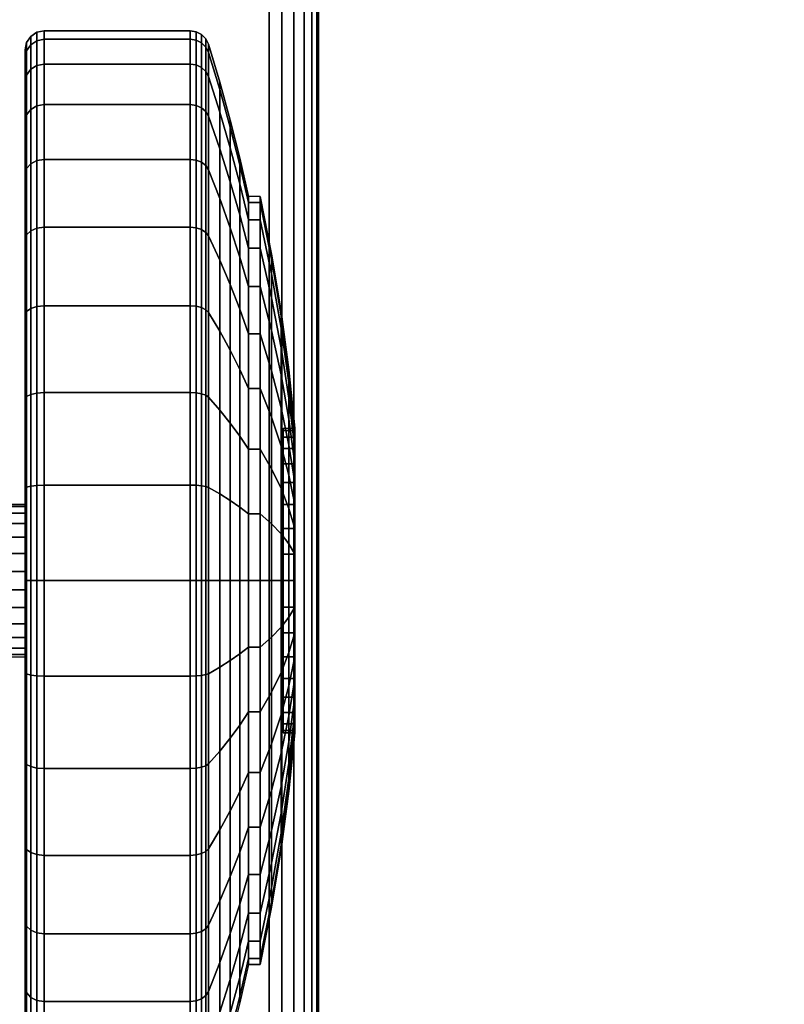
# Model space of a CAD drawing. Units: inches. Extents: x -0.2 to 54, y -20 to 0.
# Drawn here: x 7.5 to 9.5, y -18.7 to -16.1 of the extents above; entities that cross this region are included whole.
import ezdxf

# ---------------------------------------------------------------- set-up
doc = ezdxf.new("R2010")
doc.units = ezdxf.units.IN
doc.header["$MEASUREMENT"] = 0
for name, color, linetype in [('A-FURN-3-TABLE-LEG-CASTER-TREAD', 251, 'Continuous'), ('A-FURN-3-TABLE-LEG-CASTER-TRIM', 253, 'Continuous'), ('A-FURN-3-TABLE-LEG-FOOT', 253, 'Continuous'), ('A-FURN-3-TABLE-SURFACE-BOTTOM', 255, 'Continuous'), ('A-FURN-3-TABLE-SURFACE-TOP-HPL-TFL', 255, 'Continuous')]:
    doc.layers.add(name, color=color, linetype=linetype)

msp = doc.modelspace()

# ---------------------------------------------------------------- linework, layer by layer
at = {"layer": 'A-FURN-3-TABLE-LEG-CASTER-TREAD'}
for points, invisible_edges in [([(7.48, -18.9213, 1.2007), (7.48, -18.9425, 1.4425), (7.48, -16.1575, 1.4425), (7.48, -16.1787, 1.2007)], 10), ([(7.48, -18.9425, 1.4425), (7.48, -18.9213, 1.6843), (7.48, -16.1787, 1.6843), (7.48, -16.1575, 1.4425)], 10), ([(7.48, -18.8585, 0.9662), (7.48, -18.9213, 1.2007), (7.48, -16.1787, 1.2007), (7.48, -16.2415, 0.9662)], 10), ([(7.48, -18.9213, 1.6843), (7.48, -18.8585, 1.9188), (7.48, -16.2415, 1.9188), (7.48, -16.1787, 1.6843)], 10), ([(7.48, -18.7559, 0.7462), (7.48, -18.8585, 0.9662), (7.48, -16.2415, 0.9662), (7.48, -16.3441, 0.7462)], 10), ([(7.48, -18.8585, 1.9188), (7.48, -18.7559, 2.1388), (7.48, -16.3441, 2.1388), (7.48, -16.2415, 1.9188)], 10), ([(7.48, -18.6167, 0.5474), (7.48, -18.7559, 0.7462), (7.48, -16.3441, 0.7462), (7.48, -16.4833, 0.5474)], 10), ([(7.48, -18.7559, 2.1388), (7.48, -18.6167, 2.3376), (7.48, -16.4833, 2.3376), (7.48, -16.3441, 2.1388)], 10), ([(7.48, -18.4451, 0.3758), (7.48, -18.6167, 0.5474), (7.48, -16.4833, 0.5474), (7.48, -16.6549, 0.3758)], 10), ([(7.48, -18.6167, 2.3376), (7.48, -18.4451, 2.5092), (7.48, -16.6549, 2.5092), (7.48, -16.4833, 2.3376)], 10), ([(7.48, -18.2463, 0.2366), (7.48, -18.4451, 0.3758), (7.48, -16.6549, 0.3758), (7.48, -16.8538, 0.2366)], 10), ([(7.48, -18.4451, 2.5092), (7.48, -18.2463, 2.6484), (7.48, -16.8538, 2.6484), (7.48, -16.6549, 2.5092)], 10), ([(7.48, -18.0263, 0.134), (7.48, -18.2463, 0.2366), (7.48, -16.8538, 0.2366), (7.48, -17.0737, 0.134)], 10), ([(7.48, -18.2463, 2.6484), (7.48, -18.0263, 2.751), (7.48, -17.0737, 2.751), (7.48, -16.8538, 2.6484)], 10), ([(7.48, -17.7918, 0.0712), (7.48, -18.0263, 0.134), (7.48, -17.0737, 0.134), (7.48, -17.3082, 0.0712)], 10), ([(7.48, -18.0263, 2.751), (7.48, -17.7918, 2.8138), (7.48, -17.3082, 2.8138), (7.48, -17.0737, 2.751)], 10), ([(7.48, -17.55, 0.05), (7.48, -17.7918, 0.0712), (7.48, -17.3082, 0.0712), (7.48, -17.55, 0.05)], 2), ([(7.48, -17.7918, 2.8138), (7.48, -17.55, 2.835), (7.48, -17.55, 2.835), (7.48, -17.3082, 2.8138)], 8)]:
    msp.add_3dface(points, dxfattribs=dict(at, invisible_edges=invisible_edges))
at = {"layer": 'A-FURN-3-TABLE-LEG-CASTER-TRIM'}
for points, invisible_edges in [([(8.1574, -17.9439, 1.512), (8.1574, -17.95, 1.4425), (8.1574, -17.15, 1.4425), (8.1574, -17.1561, 1.512)], 10), ([(8.1574, -17.95, 1.4425), (8.1574, -17.9439, 1.373), (8.1574, -17.1561, 1.373), (8.1574, -17.15, 1.4425)], 10), ([(8.1574, -17.9259, 1.5793), (8.1574, -17.9439, 1.512), (8.1574, -17.1561, 1.512), (8.1574, -17.1741, 1.5793)], 10), ([(8.1574, -17.9439, 1.373), (8.1574, -17.9259, 1.3057), (8.1574, -17.1741, 1.3057), (8.1574, -17.1561, 1.373)], 10), ([(8.1574, -17.8964, 1.6425), (8.1574, -17.9259, 1.5793), (8.1574, -17.1741, 1.5793), (8.1574, -17.2036, 1.6425)], 10), ([(8.1574, -17.9259, 1.3057), (8.1574, -17.8964, 1.2425), (8.1574, -17.2036, 1.2425), (8.1574, -17.1741, 1.3057)], 10), ([(8.1574, -17.8564, 1.6996), (8.1574, -17.8964, 1.6425), (8.1574, -17.2036, 1.6425), (8.1574, -17.2436, 1.6996)], 10), ([(8.1574, -17.8964, 1.2425), (8.1574, -17.8564, 1.1854), (8.1574, -17.2436, 1.1854), (8.1574, -17.2036, 1.2425)], 10), ([(8.1574, -17.8071, 1.7489), (8.1574, -17.8564, 1.6996), (8.1574, -17.2436, 1.6996), (8.1574, -17.2929, 1.7489)], 10), ([(8.1574, -17.8564, 1.1854), (8.1574, -17.8071, 1.1361), (8.1574, -17.2929, 1.1361), (8.1574, -17.2436, 1.1854)], 10), ([(8.1574, -17.75, 1.7889), (8.1574, -17.8071, 1.7489), (8.1574, -17.2929, 1.7489), (8.1574, -17.35, 1.7889)], 10), ([(8.1574, -17.8071, 1.1361), (8.1574, -17.75, 1.0961), (8.1574, -17.35, 1.0961), (8.1574, -17.2929, 1.1361)], 10), ([(8.1574, -17.6868, 1.8184), (8.1574, -17.75, 1.7889), (8.1574, -17.35, 1.7889), (8.1574, -17.4132, 1.8184)], 10), ([(8.1574, -17.75, 1.0961), (8.1574, -17.6868, 1.0666), (8.1574, -17.4132, 1.0666), (8.1574, -17.35, 1.0961)], 10), ([(8.1574, -17.6195, 1.8364), (8.1574, -17.6868, 1.8184), (8.1574, -17.4132, 1.8184), (8.1574, -17.4805, 1.8364)], 10), ([(8.1574, -17.6868, 1.0666), (8.1574, -17.6195, 1.0486), (8.1574, -17.4805, 1.0486), (8.1574, -17.4132, 1.0666)], 10), ([(8.1574, -17.55, 1.8425), (8.1574, -17.6195, 1.8364), (8.1574, -17.4805, 1.8364), (8.1574, -17.55, 1.8425)], 2), ([(8.1574, -17.6195, 1.0486), (8.1574, -17.55, 1.0425), (8.1574, -17.55, 1.0425), (8.1574, -17.4805, 1.0486)], 8)]:
    msp.add_3dface(points, dxfattribs=dict(at, invisible_edges=invisible_edges))
at = {"layer": 'A-FURN-3-TABLE-SURFACE-BOTTOM', "invisible_edges": 5}
msp.add_3dface([(52, -0.1181, 41.04), (52, -19.8819, 41.04), (2, -19.8819, 41.04), (2, -0.1181, 41.04)], dxfattribs=at)
at = {"layer": 'A-FURN-3-TABLE-SURFACE-TOP-HPL-TFL', "invisible_edges": 10}
msp.add_3dface([(2, -19.8819, 42.04), (52, -19.8819, 42.04), (52, -0.1181, 42.04), (2, -0.1181, 42.04)], dxfattribs=at)

# ---------------------------------------------------------------- meshes
at = {"layer": 'A-FURN-3-TABLE-LEG-CASTER-TREAD'}
mesh = msp.add_polymesh((9, 6), dxfattribs=at)
for k, corner in enumerate([(7.9133, -16.1945, 0.9491), (7.53, -16.1945, 0.9491), (7.5109, -16.1981, 0.9504), (7.4946, -16.2083, 0.9541), (7.4838, -16.2235, 0.9597), (7.48, -16.2415, 0.9662), (7.9133, -16.1294, 1.192), (7.53, -16.1294, 1.192), (7.5109, -16.1332, 1.1927), (7.4946, -16.1438, 1.1946), (7.4838, -16.1598, 1.1974), (7.48, -16.1787, 1.2007), (7.9133, -16.1075, 1.4425), (7.53, -16.1075, 1.4425), (7.5109, -16.1113, 1.4425), (7.4946, -16.1221, 1.4425), (7.4838, -16.1384, 1.4425), (7.48, -16.1575, 1.4425), (7.9133, -16.1294, 1.693), (7.53, -16.1294, 1.693), (7.5109, -16.1332, 1.6923), (7.4946, -16.1438, 1.6904), (7.4838, -16.1598, 1.6876), (7.48, -16.1787, 1.6843), (7.9133, -16.1945, 1.9359), (7.53, -16.1945, 1.9359), (7.5109, -16.1981, 1.9346), (7.4946, -16.2083, 1.9309), (7.4838, -16.2235, 1.9253), (7.48, -16.2415, 1.9188), (7.9133, -16.3008, 2.1638), (7.53, -16.3008, 2.1638), (7.5109, -16.3041, 2.1618), (7.4946, -16.3134, 2.1564), (7.4838, -16.3275, 2.1483), (7.48, -16.3441, 2.1388), (7.9133, -16.445, 2.3697), (7.53, -16.445, 2.3697), (7.5109, -16.4479, 2.3673), (7.4946, -16.4562, 2.3603), (7.4838, -16.4686, 2.3499), (7.48, -16.4833, 2.3376), (7.9133, -16.6228, 2.5475), (7.53, -16.6228, 2.5475), (7.5109, -16.6252, 2.5446), (7.4946, -16.6322, 2.5363), (7.4838, -16.6426, 2.5239), (7.48, -16.6549, 2.5092), (7.9133, -16.8288, 2.6917), (7.53, -16.8288, 2.6917), (7.5109, -16.8307, 2.6884), (7.4946, -16.8361, 2.6791), (7.4838, -16.8442, 2.665), (7.48, -16.8538, 2.6484)]):
    mesh.set_mesh_vertex(divmod(k, 6), corner)
mesh = msp.add_polymesh((9, 9), dxfattribs=at)
for k, corner in enumerate([(8.0662, -16.6033, 1.0979), (8.0432, -16.5086, 1.0634), (8.018, -16.4143, 1.0292), (7.9906, -16.3207, 0.9951), (7.9611, -16.2276, 0.9612), (7.9541, -16.2142, 0.9563), (7.943, -16.2037, 0.9525), (7.9289, -16.1968, 0.95), (7.9133, -16.1945, 0.9491), (8.0662, -16.5578, 1.2675), (8.0432, -16.4586, 1.25), (8.018, -16.3598, 1.2326), (7.9906, -16.2616, 1.2153), (7.9611, -16.1641, 1.1981), (7.9541, -16.1501, 1.1957), (7.943, -16.139, 1.1937), (7.9289, -16.1319, 1.1924), (7.9133, -16.1294, 1.192), (8.0662, -16.5425, 1.4425), (8.0432, -16.4417, 1.4425), (8.018, -16.3415, 1.4425), (7.9906, -16.2418, 1.4425), (7.9611, -16.1427, 1.4425), (7.9541, -16.1285, 1.4425), (7.943, -16.1172, 1.4425), (7.9289, -16.11, 1.4425), (7.9133, -16.1075, 1.4425), (8.0662, -16.5578, 1.6175), (8.0432, -16.4586, 1.635), (8.018, -16.3598, 1.6524), (7.9906, -16.2616, 1.6697), (7.9611, -16.1641, 1.6869), (7.9541, -16.1501, 1.6893), (7.943, -16.139, 1.6913), (7.9289, -16.1319, 1.6926), (7.9133, -16.1294, 1.693), (8.0662, -16.6033, 1.7871), (8.0432, -16.5086, 1.8216), (8.018, -16.4143, 1.8558), (7.9906, -16.3207, 1.8899), (7.9611, -16.2276, 1.9238), (7.9541, -16.2142, 1.9287), (7.943, -16.2037, 1.9325), (7.9289, -16.1968, 1.935), (7.9133, -16.1945, 1.9359), (8.0662, -16.6775, 1.9463), (8.0432, -16.5902, 1.9966), (8.018, -16.5034, 2.0468), (7.9906, -16.417, 2.0966), (7.9611, -16.3312, 2.1462), (7.9541, -16.319, 2.1532), (7.943, -16.3092, 2.1589), (7.9289, -16.3029, 2.1625), (7.9133, -16.3008, 2.1638), (8.0662, -16.7782, 2.0901), (8.0432, -16.701, 2.1549), (8.018, -16.6242, 2.2193), (7.9906, -16.5478, 2.2834), (7.9611, -16.4719, 2.3471), (7.9541, -16.4611, 2.3562), (7.943, -16.4524, 2.3635), (7.9289, -16.4469, 2.3681), (7.9133, -16.445, 2.3697), (8.0662, -16.9024, 2.2143), (8.0432, -16.8376, 2.2915), (8.018, -16.7732, 2.3683), (7.9906, -16.7091, 2.4447), (7.9611, -16.6454, 2.5206), (7.9541, -16.6363, 2.5314), (7.943, -16.629, 2.5401), (7.9289, -16.6244, 2.5456), (7.9133, -16.6228, 2.5475), (8.0662, -17.0463, 2.315), (8.0432, -16.9959, 2.4023), (8.018, -16.9457, 2.4891), (7.9906, -16.8959, 2.5755), (7.9611, -16.8463, 2.6613), (7.9541, -16.8393, 2.6735), (7.943, -16.8336, 2.6833), (7.9289, -16.83, 2.6896), (7.9133, -16.8288, 2.6917)]):
    mesh.set_mesh_vertex(divmod(k, 9), corner)
mesh = msp.add_polymesh((9, 6), dxfattribs=at)
for k, corner in enumerate([(7.9133, -17.8005, 0.0219), (7.53, -17.8005, 0.0219), (7.5109, -17.7998, 0.0257), (7.4946, -17.7979, 0.0363), (7.4838, -17.7951, 0.0523), (7.48, -17.7918, 0.0712), (7.9133, -17.55), (7.53, -17.55), (7.5109, -17.55, 0.0038), (7.4946, -17.55, 0.0146), (7.4838, -17.55, 0.0309), (7.48, -17.55, 0.05), (7.9133, -17.2995, 0.0219), (7.53, -17.2995, 0.0219), (7.5109, -17.3002, 0.0257), (7.4946, -17.3021, 0.0363), (7.4838, -17.3049, 0.0523), (7.48, -17.3082, 0.0712), (7.9133, -17.0566, 0.087), (7.53, -17.0566, 0.087), (7.5109, -17.0579, 0.0906), (7.4946, -17.0616, 0.1008), (7.4838, -17.0672, 0.116), (7.48, -17.0737, 0.134), (7.9133, -16.8288, 0.1933), (7.53, -16.8288, 0.1933), (7.5109, -16.8307, 0.1966), (7.4946, -16.8361, 0.2059), (7.4838, -16.8442, 0.22), (7.48, -16.8538, 0.2366), (7.9133, -16.6228, 0.3375), (7.53, -16.6228, 0.3375), (7.5109, -16.6252, 0.3404), (7.4946, -16.6322, 0.3487), (7.4838, -16.6426, 0.3611), (7.48, -16.6549, 0.3758), (7.9133, -16.445, 0.5153), (7.53, -16.445, 0.5153), (7.5109, -16.4479, 0.5177), (7.4946, -16.4562, 0.5247), (7.4838, -16.4686, 0.5351), (7.48, -16.4833, 0.5474), (7.9133, -16.3008, 0.7213), (7.53, -16.3008, 0.7213), (7.5109, -16.3041, 0.7232), (7.4946, -16.3134, 0.7286), (7.4838, -16.3275, 0.7367), (7.48, -16.3441, 0.7463), (7.9133, -16.1945, 0.9491), (7.53, -16.1945, 0.9491), (7.5109, -16.1981, 0.9504), (7.4946, -16.2083, 0.9541), (7.4838, -16.2235, 0.9597), (7.48, -16.2415, 0.9662)]):
    mesh.set_mesh_vertex(divmod(k, 6), corner)
mesh = msp.add_polymesh((9, 9), dxfattribs=at)
for k, corner in enumerate([(8.0662, -17.725, 0.4503), (8.0432, -17.7425, 0.3511), (8.018, -17.7599, 0.2523), (7.9906, -17.7772, 0.1541), (7.9611, -17.7944, 0.0566), (7.9541, -17.7968, 0.0426), (7.943, -17.7988, 0.0315), (7.9289, -17.8001, 0.0244), (7.9133, -17.8005, 0.0219), (8.0662, -17.55, 0.435), (8.0432, -17.55, 0.3342), (8.018, -17.55, 0.234), (7.9906, -17.55, 0.1343), (7.9611, -17.55, 0.0352), (7.9541, -17.55, 0.021), (7.943, -17.55, 0.0097), (7.9289, -17.55, 0.0025), (7.9133, -17.55), (8.0662, -17.375, 0.4503), (8.0432, -17.3575, 0.3511), (8.018, -17.3401, 0.2523), (7.9906, -17.3228, 0.1541), (7.9611, -17.3056, 0.0566), (7.9541, -17.3032, 0.0426), (7.943, -17.3012, 0.0315), (7.9289, -17.2999, 0.0244), (7.9133, -17.2995, 0.0219), (8.0662, -17.2054, 0.4958), (8.0432, -17.1709, 0.4011), (8.018, -17.1367, 0.3068), (7.9906, -17.1026, 0.2132), (7.9611, -17.0687, 0.1201), (7.9541, -17.0638, 0.1067), (7.943, -17.06, 0.0962), (7.9289, -17.0575, 0.0893), (7.9133, -17.0566, 0.087), (8.0662, -17.0463, 0.57), (8.0432, -16.9959, 0.4827), (8.018, -16.9457, 0.3959), (7.9906, -16.8959, 0.3095), (7.9611, -16.8463, 0.2237), (7.9541, -16.8393, 0.2115), (7.943, -16.8336, 0.2017), (7.9289, -16.83, 0.1954), (7.9133, -16.8288, 0.1933), (8.0662, -16.9024, 0.6707), (8.0432, -16.8376, 0.5935), (8.018, -16.7732, 0.5167), (7.9906, -16.7091, 0.4403), (7.9611, -16.6454, 0.3644), (7.9541, -16.6363, 0.3536), (7.943, -16.629, 0.3449), (7.9289, -16.6244, 0.3394), (7.9133, -16.6228, 0.3375), (8.0662, -16.7782, 0.7949), (8.0432, -16.701, 0.7301), (8.018, -16.6242, 0.6657), (7.9906, -16.5478, 0.6016), (7.9611, -16.4719, 0.5379), (7.9541, -16.4611, 0.5288), (7.943, -16.4524, 0.5215), (7.9289, -16.4469, 0.5169), (7.9133, -16.445, 0.5153), (8.0662, -16.6775, 0.9388), (8.0432, -16.5902, 0.8884), (8.018, -16.5034, 0.8382), (7.9906, -16.417, 0.7884), (7.9611, -16.3312, 0.7388), (7.9541, -16.319, 0.7318), (7.943, -16.3092, 0.7261), (7.9289, -16.3029, 0.7225), (7.9133, -16.3008, 0.7213), (8.0662, -16.6033, 1.0979), (8.0432, -16.5086, 1.0634), (8.018, -16.4143, 1.0292), (7.9906, -16.3207, 0.9951), (7.9611, -16.2276, 0.9612), (7.9541, -16.2142, 0.9563), (7.943, -16.2037, 0.9525), (7.9289, -16.1968, 0.95), (7.9133, -16.1945, 0.9491)]):
    mesh.set_mesh_vertex(divmod(k, 9), corner)
mesh = msp.add_polymesh((9, 6), dxfattribs=at)
for k, corner in enumerate([(7.9133, -16.8288, 2.6917), (7.53, -16.8288, 2.6917), (7.5109, -16.8307, 2.6884), (7.4946, -16.8361, 2.6791), (7.4838, -16.8442, 2.665), (7.48, -16.8538, 2.6484), (7.9133, -17.0566, 2.798), (7.53, -17.0566, 2.798), (7.5109, -17.0579, 2.7944), (7.4946, -17.0616, 2.7842), (7.4838, -17.0672, 2.769), (7.48, -17.0737, 2.751), (7.9133, -17.2995, 2.8631), (7.53, -17.2995, 2.8631), (7.5109, -17.3002, 2.8593), (7.4946, -17.3021, 2.8487), (7.4838, -17.3049, 2.8327), (7.48, -17.3082, 2.8138), (7.9133, -17.55, 2.885), (7.53, -17.55, 2.885), (7.5109, -17.55, 2.8812), (7.4946, -17.55, 2.8704), (7.4838, -17.55, 2.8541), (7.48, -17.55, 2.835), (7.9133, -17.8005, 2.8631), (7.53, -17.8005, 2.8631), (7.5109, -17.7998, 2.8593), (7.4946, -17.7979, 2.8487), (7.4838, -17.7951, 2.8327), (7.48, -17.7918, 2.8138), (7.9133, -18.0434, 2.798), (7.53, -18.0434, 2.798), (7.5109, -18.0421, 2.7944), (7.4946, -18.0384, 2.7842), (7.4838, -18.0328, 2.769), (7.48, -18.0263, 2.751), (7.9133, -18.2713, 2.6917), (7.53, -18.2713, 2.6917), (7.5109, -18.2693, 2.6884), (7.4946, -18.2639, 2.6791), (7.4838, -18.2558, 2.665), (7.48, -18.2463, 2.6484), (7.9133, -18.4772, 2.5475), (7.53, -18.4772, 2.5475), (7.5109, -18.4748, 2.5446), (7.4946, -18.4678, 2.5363), (7.4838, -18.4574, 2.5239), (7.48, -18.4451, 2.5092), (7.9133, -18.655, 2.3697), (7.53, -18.655, 2.3697), (7.5109, -18.6521, 2.3673), (7.4946, -18.6438, 2.3603), (7.4838, -18.6314, 2.3499), (7.48, -18.6167, 2.3376)]):
    mesh.set_mesh_vertex(divmod(k, 6), corner)
mesh = msp.add_polymesh((9, 9), dxfattribs=at)
for k, corner in enumerate([(8.0662, -17.0463, 2.315), (8.0432, -16.9959, 2.4023), (8.018, -16.9457, 2.4891), (7.9906, -16.8959, 2.5755), (7.9611, -16.8463, 2.6613), (7.9541, -16.8393, 2.6735), (7.943, -16.8336, 2.6833), (7.9289, -16.83, 2.6896), (7.9133, -16.8288, 2.6917), (8.0662, -17.2054, 2.3892), (8.0432, -17.1709, 2.4839), (8.018, -17.1367, 2.5782), (7.9906, -17.1026, 2.6718), (7.9611, -17.0687, 2.7649), (7.9541, -17.0638, 2.7783), (7.943, -17.06, 2.7888), (7.9289, -17.0575, 2.7957), (7.9133, -17.0566, 2.798), (8.0662, -17.375, 2.4347), (8.0432, -17.3575, 2.5339), (8.018, -17.3401, 2.6327), (7.9906, -17.3228, 2.7309), (7.9611, -17.3056, 2.8284), (7.9541, -17.3032, 2.8424), (7.943, -17.3012, 2.8535), (7.9289, -17.2999, 2.8606), (7.9133, -17.2995, 2.8631), (8.0662, -17.55, 2.45), (8.0432, -17.55, 2.5508), (8.018, -17.55, 2.651), (7.9906, -17.55, 2.7507), (7.9611, -17.55, 2.8498), (7.9541, -17.55, 2.864), (7.943, -17.55, 2.8753), (7.9289, -17.55, 2.8825), (7.9133, -17.55, 2.885), (8.0662, -17.725, 2.4347), (8.0432, -17.7425, 2.5339), (8.018, -17.7599, 2.6327), (7.9906, -17.7772, 2.7309), (7.9611, -17.7944, 2.8284), (7.9541, -17.7968, 2.8424), (7.943, -17.7988, 2.8535), (7.9289, -17.8001, 2.8606), (7.9133, -17.8005, 2.8631), (8.0662, -17.8946, 2.3892), (8.0432, -17.9291, 2.4839), (8.018, -17.9633, 2.5782), (7.9906, -17.9974, 2.6718), (7.9611, -18.0313, 2.7649), (7.9541, -18.0362, 2.7783), (7.943, -18.04, 2.7888), (7.9289, -18.0425, 2.7957), (7.9133, -18.0434, 2.798), (8.0662, -18.0538, 2.315), (8.0432, -18.1041, 2.4023), (8.018, -18.1543, 2.4891), (7.9906, -18.2041, 2.5755), (7.9611, -18.2537, 2.6613), (7.9541, -18.2607, 2.6735), (7.943, -18.2664, 2.6833), (7.9289, -18.27, 2.6896), (7.9133, -18.2713, 2.6917), (8.0662, -18.1976, 2.2143), (8.0432, -18.2624, 2.2915), (8.018, -18.3268, 2.3683), (7.9906, -18.3909, 2.4447), (7.9611, -18.4546, 2.5206), (7.9541, -18.4637, 2.5314), (7.943, -18.471, 2.5401), (7.9289, -18.4756, 2.5456), (7.9133, -18.4772, 2.5475), (8.0662, -18.3218, 2.0901), (8.0432, -18.399, 2.1549), (8.018, -18.4758, 2.2193), (7.9906, -18.5522, 2.2834), (7.9611, -18.6281, 2.3471), (7.9541, -18.6389, 2.3562), (7.943, -18.6476, 2.3635), (7.9289, -18.6531, 2.3681), (7.9133, -18.655, 2.3697)]):
    mesh.set_mesh_vertex(divmod(k, 9), corner)
mesh = msp.add_polymesh((9, 9), dxfattribs=at)
for k, corner in enumerate([(8.0662, -18.5575, 1.4425), (8.0432, -18.6583, 1.4425), (8.018, -18.7585, 1.4425), (7.9906, -18.8582, 1.4425), (7.9611, -18.9573, 1.4425), (7.9541, -18.9715, 1.4425), (7.943, -18.9828, 1.4425), (7.9289, -18.99, 1.4425), (7.9133, -18.9925, 1.4425), (8.0662, -18.5422, 1.2675), (8.0432, -18.6414, 1.25), (8.018, -18.7402, 1.2326), (7.9906, -18.8384, 1.2153), (7.9611, -18.9359, 1.1981), (7.9541, -18.9499, 1.1957), (7.943, -18.961, 1.1937), (7.9289, -18.9681, 1.1924), (7.9133, -18.9706, 1.192), (8.0662, -18.4967, 1.0979), (8.0432, -18.5914, 1.0634), (8.018, -18.6857, 1.0292), (7.9906, -18.7793, 0.9951), (7.9611, -18.8724, 0.9612), (7.9541, -18.8858, 0.9563), (7.943, -18.8963, 0.9525), (7.9289, -18.9032, 0.95), (7.9133, -18.9055, 0.9491), (8.0662, -18.4225, 0.9388), (8.0432, -18.5098, 0.8884), (8.018, -18.5966, 0.8382), (7.9906, -18.683, 0.7884), (7.9611, -18.7688, 0.7388), (7.9541, -18.781, 0.7318), (7.943, -18.7908, 0.7261), (7.9289, -18.7971, 0.7225), (7.9133, -18.7992, 0.7213), (8.0662, -18.3218, 0.7949), (8.0432, -18.399, 0.7301), (8.018, -18.4758, 0.6657), (7.9906, -18.5522, 0.6016), (7.9611, -18.6281, 0.5379), (7.9541, -18.6389, 0.5288), (7.943, -18.6476, 0.5215), (7.9289, -18.6531, 0.5169), (7.9133, -18.655, 0.5153), (8.0662, -18.1976, 0.6707), (8.0432, -18.2624, 0.5935), (8.018, -18.3268, 0.5167), (7.9906, -18.3909, 0.4403), (7.9611, -18.4546, 0.3644), (7.9541, -18.4637, 0.3536), (7.943, -18.471, 0.3449), (7.9289, -18.4756, 0.3394), (7.9133, -18.4772, 0.3375), (8.0662, -18.0538, 0.57), (8.0432, -18.1041, 0.4827), (8.018, -18.1543, 0.3959), (7.9906, -18.2041, 0.3095), (7.9611, -18.2537, 0.2237), (7.9541, -18.2607, 0.2115), (7.943, -18.2664, 0.2017), (7.9289, -18.27, 0.1954), (7.9133, -18.2713, 0.1933), (8.0662, -17.8946, 0.4958), (8.0432, -17.9291, 0.4011), (8.018, -17.9633, 0.3068), (7.9906, -17.9974, 0.2132), (7.9611, -18.0313, 0.1201), (7.9541, -18.0362, 0.1067), (7.943, -18.04, 0.0962), (7.9289, -18.0425, 0.0893), (7.9133, -18.0434, 0.087), (8.0662, -17.725, 0.4503), (8.0432, -17.7425, 0.3511), (8.018, -17.7599, 0.2523), (7.9906, -17.7772, 0.1541), (7.9611, -17.7944, 0.0566), (7.9541, -17.7968, 0.0426), (7.943, -17.7988, 0.0315), (7.9289, -17.8001, 0.0244), (7.9133, -17.8005, 0.0219)]):
    mesh.set_mesh_vertex(divmod(k, 9), corner)
mesh = msp.add_polymesh((9, 6), dxfattribs=at)
for k, corner in enumerate([(7.9133, -18.9925, 1.4425), (7.53, -18.9925, 1.4425), (7.5109, -18.9887, 1.4425), (7.4946, -18.9779, 1.4425), (7.4838, -18.9616, 1.4425), (7.48, -18.9425, 1.4425), (7.9133, -18.9706, 1.192), (7.53, -18.9706, 1.192), (7.5109, -18.9668, 1.1927), (7.4946, -18.9562, 1.1946), (7.4838, -18.9402, 1.1974), (7.48, -18.9213, 1.2007), (7.9133, -18.9055, 0.9491), (7.53, -18.9055, 0.9491), (7.5109, -18.9019, 0.9504), (7.4946, -18.8917, 0.9541), (7.4838, -18.8765, 0.9597), (7.48, -18.8585, 0.9662), (7.9133, -18.7992, 0.7213), (7.53, -18.7992, 0.7213), (7.5109, -18.7959, 0.7232), (7.4946, -18.7866, 0.7286), (7.4838, -18.7725, 0.7367), (7.48, -18.7559, 0.7463), (7.9133, -18.655, 0.5153), (7.53, -18.655, 0.5153), (7.5109, -18.6521, 0.5177), (7.4946, -18.6438, 0.5247), (7.4838, -18.6314, 0.5351), (7.48, -18.6167, 0.5474), (7.9133, -18.4772, 0.3375), (7.53, -18.4772, 0.3375), (7.5109, -18.4748, 0.3404), (7.4946, -18.4678, 0.3487), (7.4838, -18.4574, 0.3611), (7.48, -18.4451, 0.3758), (7.9133, -18.2713, 0.1933), (7.53, -18.2713, 0.1933), (7.5109, -18.2693, 0.1966), (7.4946, -18.2639, 0.2059), (7.4838, -18.2558, 0.22), (7.48, -18.2463, 0.2366), (7.9133, -18.0434, 0.087), (7.53, -18.0434, 0.087), (7.5109, -18.0421, 0.0906), (7.4946, -18.0384, 0.1008), (7.4838, -18.0328, 0.116), (7.48, -18.0263, 0.134), (7.9133, -17.8005, 0.0219), (7.53, -17.8005, 0.0219), (7.5109, -17.7998, 0.0257), (7.4946, -17.7979, 0.0363), (7.4838, -17.7951, 0.0523), (7.48, -17.7918, 0.0712)]):
    mesh.set_mesh_vertex(divmod(k, 6), corner)
mesh = msp.add_polymesh((4, 9), dxfattribs=at)
for k, corner in enumerate([(8.0662, -18.3218, 2.0901), (8.0432, -18.399, 2.1549), (8.018, -18.4758, 2.2193), (7.9906, -18.5522, 2.2834), (7.9611, -18.6281, 2.3471), (7.9541, -18.6389, 2.3562), (7.943, -18.6476, 2.3635), (7.9289, -18.6531, 2.3681), (7.9133, -18.655, 2.3697), (8.0662, -18.4225, 1.9462), (8.0432, -18.5098, 1.9966), (8.018, -18.5966, 2.0468), (7.9906, -18.683, 2.0966), (7.9611, -18.7688, 2.1462), (7.9541, -18.781, 2.1532), (7.943, -18.7908, 2.1589), (7.9289, -18.7971, 2.1625), (7.9133, -18.7992, 2.1637), (8.0662, -18.4967, 1.7871), (8.0432, -18.5914, 1.8216), (8.018, -18.6857, 1.8558), (7.9906, -18.7793, 1.8899), (7.9611, -18.8724, 1.9238), (7.9541, -18.8858, 1.9287), (7.943, -18.8963, 1.9325), (7.9289, -18.9032, 1.935), (7.9133, -18.9055, 1.9359), (8.0662, -18.5422, 1.6175), (8.0432, -18.6414, 1.635), (8.018, -18.7402, 1.6524), (7.9906, -18.8384, 1.6697), (7.9611, -18.9359, 1.6869), (7.9541, -18.9499, 1.6893), (7.943, -18.961, 1.6913), (7.9289, -18.9681, 1.6926), (7.9133, -18.9706, 1.693)]):
    mesh.set_mesh_vertex(divmod(k, 9), corner)
mesh = msp.add_polymesh((4, 6), dxfattribs=at)
for k, corner in enumerate([(7.9133, -18.655, 2.3697), (7.53, -18.655, 2.3697), (7.5109, -18.6521, 2.3673), (7.4946, -18.6438, 2.3603), (7.4838, -18.6314, 2.3499), (7.48, -18.6167, 2.3376), (7.9133, -18.7992, 2.1637), (7.53, -18.7992, 2.1637), (7.5109, -18.7959, 2.1618), (7.4946, -18.7866, 2.1564), (7.4838, -18.7725, 2.1483), (7.48, -18.7559, 2.1387), (7.9133, -18.9055, 1.9359), (7.53, -18.9055, 1.9359), (7.5109, -18.9019, 1.9346), (7.4946, -18.8917, 1.9309), (7.4838, -18.8765, 1.9253), (7.48, -18.8585, 1.9188), (7.9133, -18.9706, 1.693), (7.53, -18.9706, 1.693), (7.5109, -18.9668, 1.6923), (7.4946, -18.9562, 1.6904), (7.4838, -18.9402, 1.6876), (7.48, -18.9213, 1.6843)]):
    mesh.set_mesh_vertex(divmod(k, 6), corner)
at = {"layer": 'A-FURN-3-TABLE-LEG-CASTER-TRIM'}
mesh = msp.add_polymesh((2, 36), dxfattribs=dict(at, n_close=True))
for k, corner in enumerate([(8.0662, -16.5425, 1.4425), (8.0662, -16.5578, 1.6175), (8.0662, -16.6033, 1.7871), (8.0662, -16.6775, 1.9462), (8.0662, -16.7782, 2.0901), (8.0662, -16.9024, 2.2143), (8.0662, -17.0463, 2.315), (8.0662, -17.2054, 2.3892), (8.0662, -17.375, 2.4347), (8.0662, -17.55, 2.45), (8.0662, -17.725, 2.4347), (8.0662, -17.8946, 2.3892), (8.0662, -18.0538, 2.315), (8.0662, -18.1976, 2.2143), (8.0662, -18.3218, 2.0901), (8.0662, -18.4225, 1.9462), (8.0662, -18.4967, 1.7871), (8.0662, -18.5422, 1.6175), (8.0662, -18.5575, 1.4425), (8.0662, -18.5422, 1.2675), (8.0662, -18.4967, 1.0979), (8.0662, -18.4225, 0.9388), (8.0662, -18.3218, 0.7949), (8.0662, -18.1976, 0.6707), (8.0662, -18.0538, 0.57), (8.0662, -17.8946, 0.4958), (8.0662, -17.725, 0.4503), (8.0662, -17.55, 0.435), (8.0662, -17.375, 0.4503), (8.0662, -17.2054, 0.4958), (8.0662, -17.0463, 0.57), (8.0662, -16.9024, 0.6707), (8.0662, -16.7782, 0.7949), (8.0662, -16.6775, 0.9388), (8.0662, -16.6033, 1.0979), (8.0662, -16.5578, 1.2675), (8.0969, -16.5425, 1.4425), (8.0969, -16.5578, 1.6175), (8.0969, -16.6033, 1.7871), (8.0969, -16.6775, 1.9462), (8.0969, -16.7782, 2.0901), (8.0969, -16.9024, 2.2143), (8.0969, -17.0463, 2.315), (8.0969, -17.2054, 2.3892), (8.0969, -17.375, 2.4347), (8.0969, -17.55, 2.45), (8.0969, -17.725, 2.4347), (8.0969, -17.8946, 2.3892), (8.0969, -18.0538, 2.315), (8.0969, -18.1976, 2.2143), (8.0969, -18.3218, 2.0901), (8.0969, -18.4225, 1.9462), (8.0969, -18.4967, 1.7871), (8.0969, -18.5422, 1.6175), (8.0969, -18.5575, 1.4425), (8.0969, -18.5422, 1.2675), (8.0969, -18.4967, 1.0979), (8.0969, -18.4225, 0.9388), (8.0969, -18.3218, 0.7949), (8.0969, -18.1976, 0.6707), (8.0969, -18.0538, 0.57), (8.0969, -17.8946, 0.4958), (8.0969, -17.725, 0.4503), (8.0969, -17.55, 0.435), (8.0969, -17.375, 0.4503), (8.0969, -17.2054, 0.4958), (8.0969, -17.0463, 0.57), (8.0969, -16.9024, 0.6707), (8.0969, -16.7782, 0.7949), (8.0969, -16.6775, 0.9388), (8.0969, -16.6033, 1.0979), (8.0969, -16.5578, 1.2675)]):
    mesh.set_mesh_vertex(divmod(k, 36), corner)
mesh = msp.add_polymesh((36, 5), dxfattribs=dict(at, m_close=True))
for k, corner in enumerate([(8.1875, -17.95, 1.4425), (8.1722, -18.1029, 1.4425), (8.152, -18.2552, 1.4425), (8.1269, -18.4068, 1.4425), (8.0969, -18.5575, 1.4425), (8.1875, -17.9439, 1.373), (8.1722, -18.0945, 1.3465), (8.152, -18.2445, 1.32), (8.1269, -18.3938, 1.2937), (8.0969, -18.5422, 1.2675), (8.1875, -17.9259, 1.3057), (8.1722, -18.0695, 1.2534), (8.152, -18.2127, 1.2013), (8.1269, -18.3551, 1.1495), (8.0969, -18.4967, 1.0979), (8.1875, -17.8964, 1.2425), (8.1722, -18.0288, 1.1661), (8.152, -18.1607, 1.0899), (8.1269, -18.292, 1.0141), (8.0969, -18.4225, 0.9388), (8.1875, -17.8564, 1.1854), (8.1722, -17.9735, 1.0871), (8.152, -18.0902, 0.9892), (8.1269, -18.2063, 0.8918), (8.0969, -18.3218, 0.7949), (8.1875, -17.8071, 1.1361), (8.1722, -17.9054, 1.019), (8.152, -18.0033, 0.9023), (8.1269, -18.1007, 0.7862), (8.0969, -18.1976, 0.6707), (8.1875, -17.75, 1.0961), (8.1722, -17.8264, 0.9637), (8.152, -17.9026, 0.8318), (8.1269, -17.9784, 0.7005), (8.0969, -18.0538, 0.57), (8.1875, -17.6868, 1.0666), (8.1722, -17.7391, 0.923), (8.152, -17.7912, 0.7798), (8.1269, -17.843, 0.6374), (8.0969, -17.8946, 0.4958), (8.1875, -17.6195, 1.0486), (8.1722, -17.646, 0.898), (8.152, -17.6725, 0.748), (8.1269, -17.6988, 0.5987), (8.0969, -17.725, 0.4503), (8.1875, -17.55, 1.0425), (8.1722, -17.55, 0.8896), (8.152, -17.55, 0.7373), (8.1269, -17.55, 0.5857), (8.0969, -17.55, 0.435), (8.1875, -17.4805, 1.0486), (8.1722, -17.454, 0.898), (8.152, -17.4275, 0.748), (8.1269, -17.4012, 0.5987), (8.0969, -17.375, 0.4503), (8.1875, -17.4132, 1.0666), (8.1722, -17.3609, 0.923), (8.152, -17.3088, 0.7798), (8.1269, -17.257, 0.6374), (8.0969, -17.2054, 0.4958), (8.1875, -17.35, 1.0961), (8.1722, -17.2736, 0.9637), (8.152, -17.1974, 0.8318), (8.1269, -17.1216, 0.7005), (8.0969, -17.0463, 0.57), (8.1875, -17.2929, 1.1361), (8.1722, -17.1946, 1.019), (8.152, -17.0967, 0.9023), (8.1269, -16.9993, 0.7862), (8.0969, -16.9024, 0.6707), (8.1875, -17.2436, 1.1854), (8.1722, -17.1265, 1.0871), (8.152, -17.0098, 0.9892), (8.1269, -16.8937, 0.8918), (8.0969, -16.7782, 0.7949), (8.1875, -17.2036, 1.2425), (8.1722, -17.0712, 1.1661), (8.152, -16.9393, 1.0899), (8.1269, -16.808, 1.0141), (8.0969, -16.6775, 0.9388), (8.1875, -17.1741, 1.3057), (8.1722, -17.0305, 1.2534), (8.152, -16.8873, 1.2013), (8.1269, -16.7449, 1.1495), (8.0969, -16.6033, 1.0979), (8.1875, -17.1561, 1.373), (8.1722, -17.0055, 1.3465), (8.152, -16.8555, 1.32), (8.1269, -16.7062, 1.2937), (8.0969, -16.5578, 1.2675), (8.1875, -17.15, 1.4425), (8.1722, -16.9971, 1.4425), (8.152, -16.8448, 1.4425), (8.1269, -16.6932, 1.4425), (8.0969, -16.5425, 1.4425), (8.1875, -17.1561, 1.512), (8.1722, -17.0055, 1.5385), (8.152, -16.8555, 1.565), (8.1269, -16.7062, 1.5913), (8.0969, -16.5578, 1.6175), (8.1875, -17.1741, 1.5793), (8.1722, -17.0305, 1.6316), (8.152, -16.8873, 1.6837), (8.1269, -16.7449, 1.7355), (8.0969, -16.6033, 1.7871), (8.1875, -17.2036, 1.6425), (8.1722, -17.0712, 1.7189), (8.152, -16.9393, 1.7951), (8.1269, -16.808, 1.8709), (8.0969, -16.6775, 1.9463), (8.1875, -17.2436, 1.6996), (8.1722, -17.1265, 1.7979), (8.152, -17.0098, 1.8958), (8.1269, -16.8937, 1.9932), (8.0969, -16.7782, 2.0901), (8.1875, -17.2929, 1.7489), (8.1722, -17.1946, 1.866), (8.152, -17.0967, 1.9827), (8.1269, -16.9993, 2.0988), (8.0969, -16.9024, 2.2143), (8.1875, -17.35, 1.7889), (8.1722, -17.2736, 1.9213), (8.152, -17.1974, 2.0532), (8.1269, -17.1216, 2.1845), (8.0969, -17.0463, 2.315), (8.1875, -17.4132, 1.8184), (8.1722, -17.3609, 1.962), (8.152, -17.3088, 2.1052), (8.1269, -17.257, 2.2476), (8.0969, -17.2054, 2.3892), (8.1875, -17.4805, 1.8364), (8.1722, -17.454, 1.987), (8.152, -17.4275, 2.137), (8.1269, -17.4012, 2.2863), (8.0969, -17.375, 2.4347), (8.1875, -17.55, 1.8425), (8.1722, -17.55, 1.9954), (8.152, -17.55, 2.1477), (8.1269, -17.55, 2.2993), (8.0969, -17.55, 2.45), (8.1875, -17.6195, 1.8364), (8.1722, -17.646, 1.987), (8.152, -17.6725, 2.137), (8.1269, -17.6988, 2.2863), (8.0969, -17.725, 2.4347), (8.1875, -17.6868, 1.8184), (8.1722, -17.7391, 1.962), (8.152, -17.7912, 2.1052), (8.1269, -17.843, 2.2476), (8.0969, -17.8946, 2.3892), (8.1875, -17.75, 1.7889), (8.1722, -17.8264, 1.9213), (8.152, -17.9026, 2.0532), (8.1269, -17.9784, 2.1845), (8.0969, -18.0538, 2.315), (8.1875, -17.8071, 1.7489), (8.1722, -17.9054, 1.866), (8.152, -18.0033, 1.9827), (8.1269, -18.1007, 2.0988), (8.0969, -18.1976, 2.2143), (8.1875, -17.8564, 1.6996), (8.1722, -17.9735, 1.7979), (8.152, -18.0902, 1.8958), (8.1269, -18.2063, 1.9932), (8.0969, -18.3218, 2.0901), (8.1875, -17.8964, 1.6425), (8.1722, -18.0288, 1.7189), (8.152, -18.1607, 1.7951), (8.1269, -18.292, 1.8709), (8.0969, -18.4225, 1.9463), (8.1875, -17.9259, 1.5793), (8.1722, -18.0695, 1.6316), (8.152, -18.2127, 1.6837), (8.1269, -18.3551, 1.7355), (8.0969, -18.4967, 1.7871), (8.1875, -17.9439, 1.512), (8.1722, -18.0945, 1.5385), (8.152, -18.2445, 1.565), (8.1269, -18.3938, 1.5913), (8.0969, -18.5422, 1.6175)]):
    mesh.set_mesh_vertex(divmod(k, 5), corner)
mesh = msp.add_polymesh((2, 36), dxfattribs=dict(at, n_close=True))
for k, corner in enumerate([(8.1875, -17.15, 1.4425), (8.1875, -17.1561, 1.512), (8.1875, -17.1741, 1.5793), (8.1875, -17.2036, 1.6425), (8.1875, -17.2436, 1.6996), (8.1875, -17.2929, 1.7489), (8.1875, -17.35, 1.7889), (8.1875, -17.4132, 1.8184), (8.1875, -17.4805, 1.8364), (8.1875, -17.55, 1.8425), (8.1875, -17.6195, 1.8364), (8.1875, -17.6868, 1.8184), (8.1875, -17.75, 1.7889), (8.1875, -17.8071, 1.7489), (8.1875, -17.8564, 1.6996), (8.1875, -17.8964, 1.6425), (8.1875, -17.9259, 1.5793), (8.1875, -17.9439, 1.512), (8.1875, -17.95, 1.4425), (8.1875, -17.9439, 1.373), (8.1875, -17.9259, 1.3057), (8.1875, -17.8964, 1.2425), (8.1875, -17.8564, 1.1854), (8.1875, -17.8071, 1.1361), (8.1875, -17.75, 1.0961), (8.1875, -17.6868, 1.0666), (8.1875, -17.6195, 1.0486), (8.1875, -17.55, 1.0425), (8.1875, -17.4805, 1.0486), (8.1875, -17.4132, 1.0666), (8.1875, -17.35, 1.0961), (8.1875, -17.2929, 1.1361), (8.1875, -17.2436, 1.1854), (8.1875, -17.2036, 1.2425), (8.1875, -17.1741, 1.3057), (8.1875, -17.1561, 1.373), (8.1574, -17.15, 1.4425), (8.1574, -17.1561, 1.512), (8.1574, -17.1741, 1.5793), (8.1574, -17.2036, 1.6425), (8.1574, -17.2436, 1.6996), (8.1574, -17.2929, 1.7489), (8.1574, -17.35, 1.7889), (8.1574, -17.4132, 1.8184), (8.1574, -17.4805, 1.8364), (8.1574, -17.55, 1.8425), (8.1574, -17.6195, 1.8364), (8.1574, -17.6868, 1.8184), (8.1574, -17.75, 1.7889), (8.1574, -17.8071, 1.7489), (8.1574, -17.8564, 1.6996), (8.1574, -17.8964, 1.6425), (8.1574, -17.9259, 1.5793), (8.1574, -17.9439, 1.512), (8.1574, -17.95, 1.4425), (8.1574, -17.9439, 1.373), (8.1574, -17.9259, 1.3057), (8.1574, -17.8964, 1.2425), (8.1574, -17.8564, 1.1854), (8.1574, -17.8071, 1.1361), (8.1574, -17.75, 1.0961), (8.1574, -17.6868, 1.0666), (8.1574, -17.6195, 1.0486), (8.1574, -17.55, 1.0425), (8.1574, -17.4805, 1.0486), (8.1574, -17.4132, 1.0666), (8.1574, -17.35, 1.0961), (8.1574, -17.2929, 1.1361), (8.1574, -17.2436, 1.1854), (8.1574, -17.2036, 1.2425), (8.1574, -17.1741, 1.3057), (8.1574, -17.1561, 1.373)]):
    mesh.set_mesh_vertex(divmod(k, 36), corner)
mesh = msp.add_polymesh((2, 26), dxfattribs=dict(at, n_close=True))
for k, corner in enumerate([(7.48, -17.75, 1.4425), (7.48, -17.7442, 1.4904), (7.48, -17.7271, 1.5354), (7.48, -17.6997, 1.5751), (7.48, -17.6636, 1.6071), (7.48, -17.6209, 1.6295), (7.48, -17.5741, 1.641), (7.48, -17.5259, 1.641), (7.48, -17.4791, 1.6295), (7.48, -17.4364, 1.6071), (7.48, -17.4003, 1.5751), (7.48, -17.3729, 1.5354), (7.48, -17.3558, 1.4904), (7.48, -17.35, 1.4425), (7.48, -17.3558, 1.3946), (7.48, -17.3729, 1.3496), (7.48, -17.4003, 1.3099), (7.48, -17.4364, 1.2779), (7.48, -17.4791, 1.2555), (7.48, -17.5259, 1.244), (7.48, -17.5741, 1.244), (7.48, -17.6209, 1.2555), (7.48, -17.6636, 1.2779), (7.48, -17.6997, 1.3099), (7.48, -17.7271, 1.3496), (7.48, -17.7442, 1.3946), (7.42, -17.75, 1.4425), (7.42, -17.7442, 1.4904), (7.42, -17.7271, 1.5354), (7.42, -17.6997, 1.5751), (7.42, -17.6636, 1.6071), (7.42, -17.6209, 1.6295), (7.42, -17.5741, 1.641), (7.42, -17.5259, 1.641), (7.42, -17.4791, 1.6295), (7.42, -17.4364, 1.6071), (7.42, -17.4003, 1.5751), (7.42, -17.3729, 1.5354), (7.42, -17.3558, 1.4904), (7.42, -17.35, 1.4425), (7.42, -17.3558, 1.3946), (7.42, -17.3729, 1.3496), (7.42, -17.4003, 1.3099), (7.42, -17.4364, 1.2779), (7.42, -17.4791, 1.2555), (7.42, -17.5259, 1.244), (7.42, -17.5741, 1.244), (7.42, -17.6209, 1.2555), (7.42, -17.6636, 1.2779), (7.42, -17.6997, 1.3099), (7.42, -17.7271, 1.3496), (7.42, -17.7442, 1.3946)]):
    mesh.set_mesh_vertex(divmod(k, 26), corner)
at = {"layer": 'A-FURN-3-TABLE-LEG-FOOT'}
mesh = msp.add_polymesh((2, 29), dxfattribs=at)
for k, corner in enumerate([(8.12, -19.25, 4.5), (8.1536, -19.25, 4.4956), (8.185, -19.25, 4.4826), (8.2119, -19.25, 4.4619), (8.2326, -19.25, 4.435), (8.2456, -19.25, 4.4036), (8.25, -19.25, 4.37), (8.25, -19.25, 3.63), (8.2456, -19.25, 3.5964), (8.2326, -19.25, 3.565), (8.2119, -19.25, 3.5381), (8.185, -19.25, 3.5174), (8.1536, -19.25, 3.5044), (8.12, -19.25, 3.5), (5.88, -19.25, 3.5), (5.8464, -19.25, 3.5044), (5.815, -19.25, 3.5174), (5.7881, -19.25, 3.5381), (5.7674, -19.25, 3.565), (5.7544, -19.25, 3.5964), (5.75, -19.25, 3.63), (5.75, -19.25, 4.37), (5.7544, -19.25, 4.4036), (5.7674, -19.25, 4.435), (5.7881, -19.25, 4.4619), (5.815, -19.25, 4.4826), (5.8464, -19.25, 4.4956), (5.88, -19.25, 4.5), (8.12, -19.25, 4.5), (8.12, -0.75, 4.5), (8.1536, -0.75, 4.4956), (8.185, -0.75, 4.4826), (8.2119, -0.75, 4.4619), (8.2326, -0.75, 4.435), (8.2456, -0.75, 4.4036), (8.25, -0.75, 4.37), (8.25, -0.75, 3.63), (8.2456, -0.75, 3.5964), (8.2326, -0.75, 3.565), (8.2119, -0.75, 3.5381), (8.185, -0.75, 3.5174), (8.1536, -0.75, 3.5044), (8.12, -0.75, 3.5), (5.88, -0.75, 3.5), (5.8464, -0.75, 3.5044), (5.815, -0.75, 3.5174), (5.7881, -0.75, 3.5381), (5.7674, -0.75, 3.565), (5.7544, -0.75, 3.5964), (5.75, -0.75, 3.63), (5.75, -0.75, 4.37), (5.7544, -0.75, 4.4036), (5.7674, -0.75, 4.435), (5.7881, -0.75, 4.4619), (5.815, -0.75, 4.4826), (5.8464, -0.75, 4.4956), (5.88, -0.75, 4.5), (8.12, -0.75, 4.5)]):
    mesh.set_mesh_vertex(divmod(k, 29), corner)

doc.saveas('drawing.dxf')
